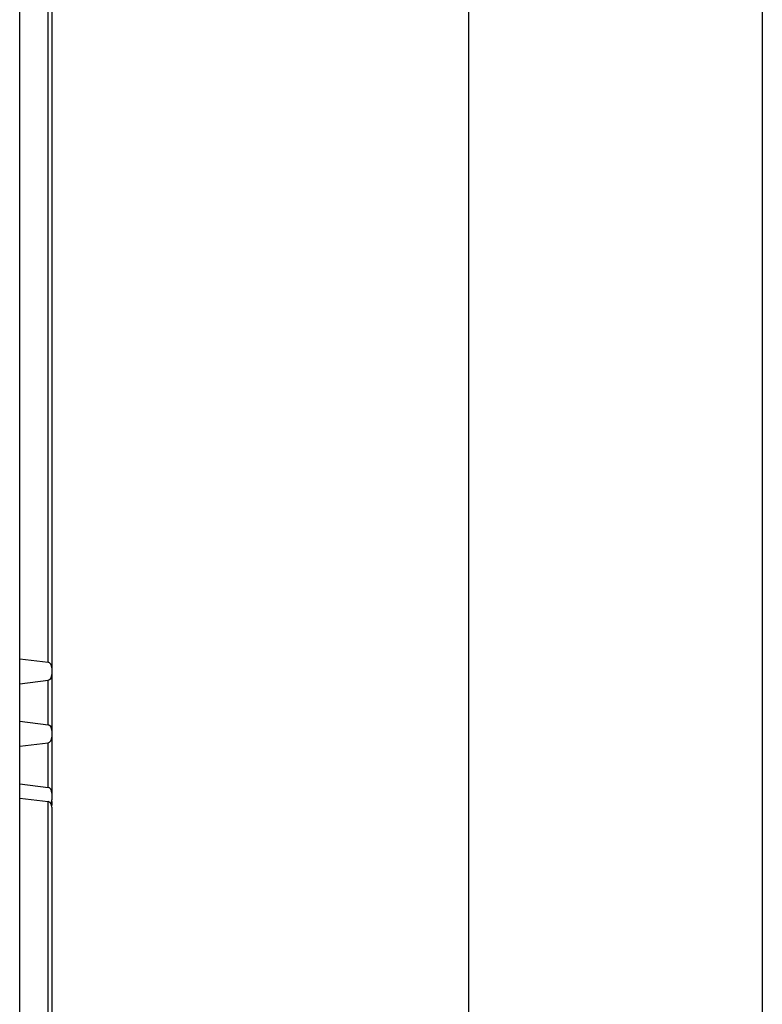
# Model space of a CAD drawing. Units: millimetres. Extents: x 359 to 2879, y 303 to 2085.
# Drawn here: x 820 to 912, y 1584 to 1707 of the extents above; entities that cross this region are included whole.
import ezdxf

# ---------------------------------------------------------------- set-up
doc = ezdxf.new("R2010")
doc.units = ezdxf.units.MM
doc.header["$LTSCALE"] = 0.15

msp = doc.modelspace()

# ---------------------------------------------------------------- linework, layer by layer
at = {"color": 3}
for p, q in [((912.26, 874.38), (912.26, 1794.38)), ((875.76, 949.38), (875.76, 1719.38))]:
    msp.add_line(p, q, dxfattribs=at)
at = {"color": 7, "linetype": 'Continuous'}
for p, q in [((819.87, 929.38), (819.87, 1739.38)), ((823.41, 1627), (823.41, 1735.15)), ((823.87, 1734.61), (823.87, 1609.89)), ((819.87, 1627.44), (823.41, 1627)), ((819.87, 1624.32), (823.41, 1624.76)), ((823.41, 1619.21), (823.41, 1624.76)), ((819.87, 1619.65), (823.41, 1619.21)), ((819.87, 1616.54), (823.41, 1616.97)), ((823.41, 1611.42), (823.41, 1616.97)), ((819.87, 1611.86), (823.41, 1611.42)), ((819.87, 1610.1), (823.41, 1609.66)), ((823.41, 1327), (823.41, 1609.66)), ((823.87, 1609.66), (823.87, 1609.19)), ((823.87, 1608.96), (823.87, 1309.89))]:
    msp.add_line(p, q, dxfattribs=at)
for centre, start_param, end_param in [((823.37, 1626.29), 1.570796, 3.054326), ((823.37, 1625.47), 0.087266, 1.570796), ((823.37, 1618.51), 1.570796, 3.054326), ((823.37, 1617.68), 0.087266, 1.570796), ((823.37, 1610.72), 1.570796, 3.054326), ((823.37, 1608.96), 1.570796, 3.054326), ((823.37, 1609.89), 0.849895, 1.570796)]:
    msp.add_ellipse(centre, major_axis=(0, -0.708), ratio=0.70625, start_param=start_param, end_param=end_param, dxfattribs=at)

doc.saveas('drawing.dxf')
